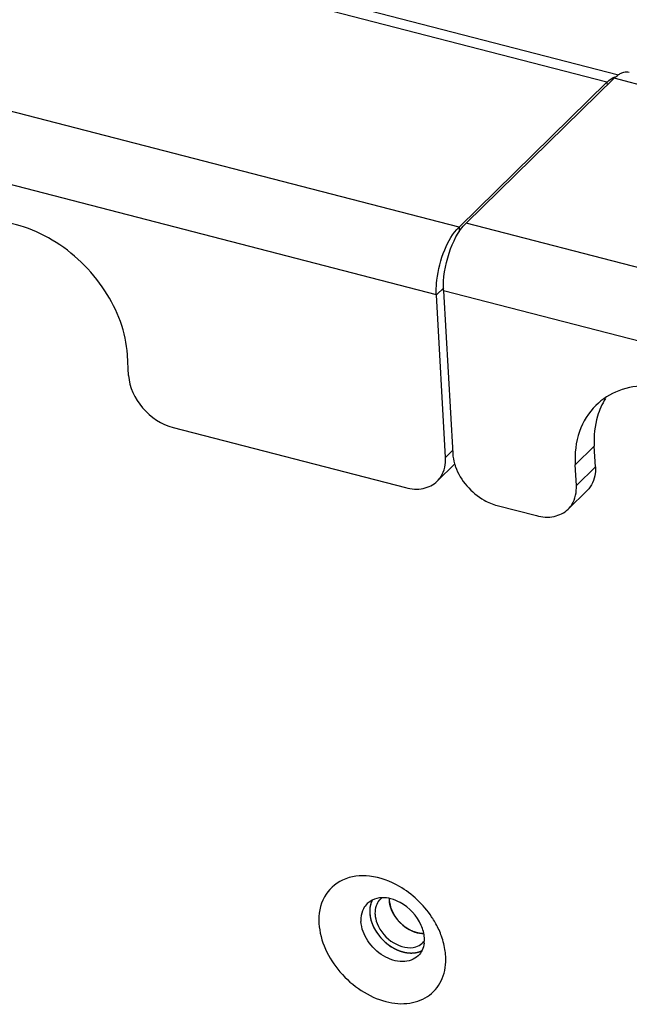
# Model space of a CAD drawing. Units: millimetres. Extents: x -36 to 3212, y -47 to 2235.
# Drawn here: x 2631 to 2656, y 1929 to 1969 of the extents above; entities that cross this region are included whole.
import ezdxf

# ---------------------------------------------------------------- set-up
doc = ezdxf.new("R2010")
doc.units = ezdxf.units.MM
doc.layers.add('07_LAYER_ASSEM_MEMBER', color=7, linetype='Continuous')

msp = doc.modelspace()

# ---------------------------------------------------------------- linework, layer by layer
at = {"layer": '07_LAYER_ASSEM_MEMBER', "color": 0, "linetype": 'Continuous'}
for p, q in [((2655.184, 1967.01), (2563.994, 1990.594)), ((2654.704, 1966.719), (2563.369, 1990.341)), ((2648.616, 1960.758), (2557.28, 1984.379)), ((2647.685, 1957.968), (2556.349, 1981.59)), ((2648.616, 1960.758), (2654.704, 1966.719)), ((2655, 1966.882), (2648.912, 1960.921)), ((2654.704, 1966.719), (2654.711, 1966.599)), ((2673.876, 1962.001), (2655, 1966.882)), ((2667.788, 1956.039), (2648.912, 1960.921)), ((2648.616, 1960.758), (2648.627, 1960.558)), ((2647.685, 1957.968), (2647.985, 1958.262)), ((2647.981, 1958.131), (2648.357, 1951.436)), ((2666.857, 1953.25), (2647.981, 1958.131)), ((2648.061, 1951.273), (2647.685, 1957.968)), ((2635.013, 1954.648), (2634.966, 1955.495)), ((2636.848, 1952.503), (2646.417, 1950.028)), ((2654.184, 1951.737), (2653.398, 1950.968)), ((2654.232, 1950.889), (2654.184, 1951.737)), ((2648.351, 1951.556), (2648.061, 1951.273)), ((2648.448, 1951.006), (2647.721, 1950.294)), ((2653.446, 1950.12), (2653.398, 1950.968)), ((2653.446, 1950.12), (2654.232, 1950.889)), ((2653.106, 1949.141), (2653.891, 1949.91)), ((2650.192, 1949.291), (2651.801, 1948.875))]:
    msp.add_line(p, q, dxfattribs=at)
for centre, radius, start, end in [((2657.032, 1952.197), 2.821, 147.6922, 156.0959), ((2650.5, 1951.618), 2.154, 196.4982, 199.7285), ((2645.39, 1932.336), 0.792, 127.1081, 134.4055), ((2645.407, 1932.312), 0.821, 116.773, 127.0328), ((2645.832, 1932.606), 0.658, 134.3789, 138.9279), ((2645.835, 1932.602), 0.663, 126.1603, 134.351), ((2646.745, 1933.097), 0.999, 179.4018, 181.6122), ((2646.768, 1933.098), 1.022, 181.6098, 183.2189), ((2646.179, 1932.521), 1.022, 181.6098, 183.2189), ((2644.244, 1930.18), 3.91, 32.5253, 33.9198), ((2644.308, 1930.221), 3.833, 28.7857, 32.5342), ((2647.173, 1932.689), 1.026, 264.9717, 268.652), ((2646.658, 1931.762), 0.662, 314.3965, 322.5745), ((2646.082, 1931.421), 1.111, 352.342, 357.0247), ((2646.003, 1931.425), 1.189, 357.0414, 3.2518), ((2646.698, 1931.752), 0.879, 287.3731, 297.4665), ((2646.661, 1931.759), 0.657, 310.405, 314.372)]:
    msp.add_arc(centre, radius, start, end, dxfattribs=at)
for points in [[(2655, 1966.882), (2655.057, 1966.938), (2655.119, 1966.99), (2655.185, 1967.033)], [(2655.185, 1967.033), (2655.229, 1967.062), (2655.275, 1967.088), (2655.324, 1967.107)], [(2648.357, 1951.436), (2648.365, 1951.291), (2648.393, 1951.146), (2648.434, 1951.006)], [(2647.488, 1932.362), (2647.15, 1932.865), (2646.686, 1933.302), (2646.161, 1933.606)], [(2645.038, 1933.034), (2645.014, 1932.987), (2644.995, 1932.937), (2644.98, 1932.886)], [(2645.448, 1933.144), (2645.307, 1933.14), (2645.163, 1933.108), (2645.037, 1933.045)], [(2645.336, 1933.038), (2645.278, 1932.971), (2645.233, 1932.892), (2645.204, 1932.809)], [(2645.814, 1933.101), (2645.695, 1933.132), (2645.571, 1933.148), (2645.448, 1933.144)], [(2645.748, 1933.041), (2645.755, 1932.911), (2645.787, 1932.782), (2645.834, 1932.661)], [(2644.836, 1932.901), (2644.775, 1932.841), (2644.723, 1932.77), (2644.683, 1932.693)], [(2644.98, 1932.886), (2644.946, 1932.768), (2644.935, 1932.643), (2644.941, 1932.52)], [(2645.204, 1932.809), (2645.169, 1932.708), (2645.155, 1932.599), (2645.158, 1932.492)], [(2645.834, 1932.661), (2645.986, 1932.273), (2646.322, 1931.928), (2646.705, 1931.765)], [(2645.159, 1932.464), (2645.166, 1932.334), (2645.198, 1932.205), (2645.245, 1932.084)], [(2646.705, 1931.765), (2646.825, 1931.714), (2646.953, 1931.679), (2647.083, 1931.667)], [(2647.191, 1931.492), (2647.181, 1931.668), (2647.134, 1931.843), (2647.064, 1932.004)], [(2647.898, 1931.557), (2647.835, 1931.732), (2647.758, 1931.903), (2647.668, 1932.066)], [(2647.148, 1931.664), (2647.137, 1931.664), (2647.115, 1931.665), (2647.093, 1931.666), (2647.082, 1931.667)], [(2646.543, 1930.872), (2646.682, 1930.86), (2646.827, 1930.871), (2646.96, 1930.913)], [(2646.841, 1931.124), (2646.93, 1931.152), (2647.016, 1931.198), (2647.087, 1931.259)], [(2647.098, 1930.985), (2647.057, 1930.901), (2647.002, 1930.823), (2646.935, 1930.758)], [(2647.183, 1931.273), (2647.169, 1931.174), (2647.141, 1931.075), (2647.098, 1930.985)]]:
    msp.add_open_spline(points, degree=3, dxfattribs=at)
for points, knots in [([(2655.324, 1967.107), (2655.35, 1967.118), (2655.446, 1967.151), (2655.554, 1967.155), (2655.626, 1967.136)], [0, 0, 0, 0, 0.271126, 1, 1, 1, 1]), ([(2654.704, 1966.719), (2654.73, 1966.745), (2654.828, 1966.833), (2654.939, 1966.908), (2655.028, 1966.944)], [0, 0, 0, 0, 0.276725, 1, 1, 1, 1]), ([(2634.966, 1955.495), (2634.913, 1956.426), (2634.174, 1958.323), (2632.378, 1960.05), (2630.611, 1960.856), (2629.288, 1961.073), (2628.064, 1960.877), (2627.385, 1960.454), (2627.119, 1960.193)], [0, 0, 0, 0, 0.256791, 0.533315, 0.665469, 0.787026, 0.897273, 1, 1, 1, 1]), ([(2647.981, 1958.131), (2647.952, 1958.654), (2648.13, 1959.651), (2648.574, 1960.59), (2648.912, 1960.921)], [0, 0, 0, 0, 0.525347, 1, 1, 1, 1]), ([(2647.704, 1958.568), (2647.752, 1958.998), (2647.956, 1959.777), (2648.353, 1960.5), (2648.616, 1960.758)], [0, 0, 0, 0, 0.540682, 1, 1, 1, 1]), ([(2647.685, 1957.968), (2647.682, 1958.016), (2647.676, 1958.216), (2647.688, 1958.416), (2647.704, 1958.568)], [0, 0, 0, 0, 0.237437, 1, 1, 1, 1]), ([(2635.013, 1954.648), (2635.04, 1954.165), (2635.5, 1953.213), (2636.365, 1952.628), (2636.848, 1952.503)], [0, 0, 0, 0, 0.491735, 1, 1, 1, 1]), ([(2662.097, 1948.718), (2662.045, 1949.649), (2661.305, 1951.546), (2659.509, 1953.273), (2657.742, 1954.079), (2656.419, 1954.296), (2655.195, 1954.1), (2654.517, 1953.677), (2654.25, 1953.416)], [0, 0, 0, 0, 0.256791, 0.533315, 0.665469, 0.787026, 0.897273, 1, 1, 1, 1]), ([(2654.25, 1953.416), (2653.948, 1953.12), (2653.467, 1952.333), (2653.372, 1951.428), (2653.398, 1950.968)], [0, 0, 0, 0, 0.478314, 1, 1, 1, 1]), ([(2654.453, 1953.34), (2654.4, 1953.221), (2654.212, 1952.708), (2654.161, 1952.151), (2654.184, 1951.737)], [0, 0, 0, 0, 0.239524, 1, 1, 1, 1]), ([(2647.721, 1950.294), (2647.781, 1950.353), (2648.004, 1950.63), (2648.076, 1951.006), (2648.061, 1951.273)], [0, 0, 0, 0, 0.238886, 1, 1, 1, 1]), ([(2648.472, 1950.89), (2648.676, 1950.322), (2649.261, 1949.65), (2650.003, 1949.34), (2650.192, 1949.291)], [0, 0, 0, 0, 0.755677, 1, 1, 1, 1]), ([(2654.232, 1950.889), (2654.237, 1950.795), (2654.229, 1950.444), (2654.075, 1950.09), (2653.892, 1949.911)], [0, 0, 0, 0, 0.270658, 1, 1, 1, 1]), ([(2646.417, 1950.028), (2646.653, 1949.967), (2647.128, 1949.928), (2647.567, 1950.144), (2647.721, 1950.294)], [0, 0, 0, 0, 0.53094, 1, 1, 1, 1]), ([(2653.106, 1949.142), (2653.166, 1949.2), (2653.389, 1949.477), (2653.461, 1949.853), (2653.446, 1950.12)], [0, 0, 0, 0, 0.238886, 1, 1, 1, 1]), ([(2651.801, 1948.875), (2652.037, 1948.814), (2652.513, 1948.775), (2652.952, 1948.991), (2653.106, 1949.142)], [0, 0, 0, 0, 0.53094, 1, 1, 1, 1]), ([(2646.161, 1933.606), (2645.787, 1933.822), (2645.011, 1934.113), (2643.807, 1933.999), (2642.949, 1933.207), (2642.83, 1932.457), (2642.851, 1932.088)], [0, 0, 0, 0, 0.28503, 0.531419, 0.756343, 1, 1, 1, 1]), ([(2644.996, 1932.936), (2644.994, 1932.928), (2644.989, 1932.913), (2644.983, 1932.893), (2644.979, 1932.88), (2644.976, 1932.872), (2644.974, 1932.864), (2644.972, 1932.853), (2644.968, 1932.836), (2644.964, 1932.819), (2644.96, 1932.802), (2644.957, 1932.785), (2644.954, 1932.768), (2644.951, 1932.75), (2644.949, 1932.737), (2644.948, 1932.724), (2644.946, 1932.707), (2644.944, 1932.691), (2644.943, 1932.676), (2644.942, 1932.667), (2644.942, 1932.658), (2644.941, 1932.647), (2644.941, 1932.628), (2644.94, 1932.612), (2644.939, 1932.599), (2644.94, 1932.589), (2644.94, 1932.572), (2644.941, 1932.549), (2644.941, 1932.53), (2644.941, 1932.52)], [0, 0, 0, 0, 0.0625, 0.125, 0.15625, 0.171875, 0.1875, 0.21875, 0.25, 0.3125, 0.34375, 0.375, 0.4375, 0.46875, 0.5, 0.53125, 0.5625, 0.625, 0.65625, 0.671875, 0.6875, 0.71875, 0.75, 0.8125, 0.828125, 0.84375, 0.875, 0.9375, 1, 1, 1, 1]), ([(2645.028, 1933.014), (2645.027, 1933.013), (2645.026, 1933.01), (2645.025, 1933.007), (2645.024, 1933.004), (2645.022, 1933.001), (2645.02, 1932.996), (2645.018, 1932.992), (2645.017, 1932.988), (2645.016, 1932.986), (2645.014, 1932.983), (2645.013, 1932.98), (2645.012, 1932.978), (2645.011, 1932.975), (2645.01, 1932.972), (2645.008, 1932.968), (2645.007, 1932.964), (2645.006, 1932.962), (2645.005, 1932.96), (2645.004, 1932.958), (2645.004, 1932.956), (2645.003, 1932.954), (2645.002, 1932.953), (2645.002, 1932.951), (2645, 1932.947), (2644.998, 1932.942), (2644.997, 1932.938), (2644.996, 1932.936)], [0, 0, 0, 0, 0.0625, 0.125, 0.15625, 0.1875, 0.25, 0.3125, 0.34375, 0.375, 0.4375, 0.46875, 0.5, 0.53125, 0.5625, 0.625, 0.65625, 0.6875, 0.71875, 0.75, 0.78125, 0.8125, 0.828125, 0.84375, 0.875, 0.9375, 1, 1, 1, 1]), ([(2645.746, 1933.105), (2645.746, 1933.104), (2645.746, 1933.103), (2645.746, 1933.1), (2645.746, 1933.099), (2645.746, 1933.096), (2645.746, 1933.091), (2645.747, 1933.084), (2645.747, 1933.076), (2645.747, 1933.068), (2645.747, 1933.061), (2645.747, 1933.056), (2645.748, 1933.049), (2645.748, 1933.044), (2645.748, 1933.041)], [0, 0, 0, 0, 0.0625, 0.125, 0.15625, 0.1875, 0.25, 0.375, 0.5, 0.625, 0.75, 0.8125, 0.875, 1, 1, 1, 1]), ([(2645.834, 1932.663), (2645.831, 1932.67), (2645.825, 1932.685), (2645.818, 1932.705), (2645.813, 1932.72), (2645.807, 1932.736), (2645.802, 1932.752), (2645.797, 1932.768), (2645.794, 1932.778), (2645.792, 1932.787), (2645.79, 1932.794), (2645.786, 1932.808), (2645.782, 1932.823), (2645.778, 1932.838), (2645.775, 1932.85), (2645.773, 1932.862), (2645.77, 1932.878), (2645.767, 1932.894), (2645.763, 1932.91), (2645.761, 1932.926), (2645.758, 1932.946), (2645.755, 1932.967), (2645.753, 1932.982), (2645.752, 1932.998), (2645.75, 1933.017), (2645.749, 1933.033), (2645.748, 1933.041)], [0, 0, 0, 0, 0.0625, 0.125, 0.15625, 0.1875, 0.25, 0.28125, 0.3125, 0.328125, 0.34375, 0.375, 0.4375, 0.46875, 0.5, 0.53125, 0.5625, 0.625, 0.65625, 0.6875, 0.75, 0.8125, 0.84375, 0.875, 0.9375, 1, 1, 1, 1]), ([(2647.064, 1932.004), (2646.894, 1932.397), (2646.473, 1932.852), (2645.947, 1933.067), (2645.814, 1933.101)], [0, 0, 0, 0, 0.757134, 1, 1, 1, 1]), ([(2644.683, 1932.693), (2644.623, 1932.576), (2644.578, 1932.394), (2644.578, 1932.214), (2644.581, 1932.167)], [0, 0, 0, 0, 0.736544, 1, 1, 1, 1]), ([(2644.941, 1932.52), (2644.942, 1932.511), (2644.944, 1932.493), (2644.946, 1932.471), (2644.947, 1932.455), (2644.948, 1932.446), (2644.949, 1932.436), (2644.951, 1932.424), (2644.953, 1932.41), (2644.955, 1932.396), (2644.957, 1932.381), (2644.959, 1932.367), (2644.963, 1932.349), (2644.966, 1932.331), (2644.969, 1932.315), (2644.971, 1932.305), (2644.972, 1932.299), (2644.974, 1932.291), (2644.977, 1932.282), (2644.981, 1932.265), (2644.986, 1932.245), (2644.991, 1932.226), (2644.997, 1932.206), (2645.004, 1932.182), (2645.012, 1932.157), (2645.018, 1932.138), (2645.025, 1932.119), (2645.034, 1932.095), (2645.04, 1932.076), (2645.044, 1932.066)], [0, 0, 0, 0, 0.0625, 0.125, 0.15625, 0.171875, 0.1875, 0.21875, 0.25, 0.28125, 0.3125, 0.34375, 0.375, 0.4375, 0.46875, 0.484375, 0.5, 0.515625, 0.53125, 0.5625, 0.625, 0.65625, 0.6875, 0.75, 0.8125, 0.84375, 0.875, 0.9375, 1, 1, 1, 1]), ([(2644.941, 1932.52), (2644.964, 1932.117), (2645.374, 1931.338), (2646.14, 1930.907), (2646.543, 1930.872)], [0, 0, 0, 0, 0.499486, 1, 1, 1, 1]), ([(2646.04, 1932.295), (2646.035, 1932.302), (2646.025, 1932.316), (2646.012, 1932.334), (2646.002, 1932.348), (2645.995, 1932.359), (2645.987, 1932.37), (2645.98, 1932.382), (2645.972, 1932.393), (2645.966, 1932.403), (2645.961, 1932.41), (2645.956, 1932.418), (2645.949, 1932.431), (2645.94, 1932.445), (2645.931, 1932.46), (2645.925, 1932.471), (2645.919, 1932.483), (2645.91, 1932.498), (2645.902, 1932.514), (2645.893, 1932.53), (2645.885, 1932.546), (2645.876, 1932.566), (2645.866, 1932.586), (2645.859, 1932.602), (2645.849, 1932.626), (2645.84, 1932.646), (2645.834, 1932.663)], [0, 0, 0, 0, 0.0625, 0.125, 0.15625, 0.1875, 0.21875, 0.25, 0.28125, 0.3125, 0.328125, 0.34375, 0.375, 0.4375, 0.46875, 0.5, 0.53125, 0.5625, 0.625, 0.65625, 0.6875, 0.75, 0.8125, 0.84375, 0.875, 1, 1, 1, 1]), ([(2646.935, 1930.758), (2646.773, 1930.599), (2646.24, 1930.426), (2645.451, 1930.713), (2644.819, 1931.317), (2644.597, 1931.888), (2644.581, 1932.167)], [0, 0, 0, 0, 0.210286, 0.463278, 0.741527, 1, 1, 1, 1]), ([(2646.704, 1931.766), (2646.689, 1931.773), (2646.658, 1931.788), (2646.623, 1931.805), (2646.6, 1931.816), (2646.59, 1931.821), (2646.583, 1931.824), (2646.575, 1931.829), (2646.562, 1931.836), (2646.543, 1931.848), (2646.521, 1931.861), (2646.498, 1931.875), (2646.479, 1931.886), (2646.466, 1931.894), (2646.459, 1931.898), (2646.451, 1931.904), (2646.442, 1931.911), (2646.42, 1931.927), (2646.394, 1931.946), (2646.368, 1931.965), (2646.355, 1931.974), (2646.348, 1931.979), (2646.342, 1931.983), (2646.337, 1931.988), (2646.33, 1931.994), (2646.319, 1932.004), (2646.295, 1932.025), (2646.271, 1932.045), (2646.251, 1932.063), (2646.242, 1932.07), (2646.236, 1932.076), (2646.229, 1932.082), (2646.218, 1932.094), (2646.203, 1932.11), (2646.184, 1932.129), (2646.165, 1932.148), (2646.149, 1932.165), (2646.138, 1932.176), (2646.132, 1932.182), (2646.126, 1932.19), (2646.119, 1932.199), (2646.101, 1932.22), (2646.075, 1932.252), (2646.052, 1932.281), (2646.04, 1932.295)], [0, 0, 0, 0, 0.0625, 0.125, 0.140625, 0.15625, 0.164062, 0.171875, 0.1875, 0.21875, 0.25, 0.28125, 0.3125, 0.328125, 0.335938, 0.34375, 0.359375, 0.375, 0.4375, 0.46875, 0.484375, 0.492188, 0.5, 0.507812, 0.515625, 0.53125, 0.5625, 0.625, 0.640625, 0.65625, 0.664062, 0.671875, 0.6875, 0.71875, 0.75, 0.78125, 0.8125, 0.828125, 0.835938, 0.84375, 0.859375, 0.875, 0.9375, 1, 1, 1, 1]), ([(2642.851, 1932.088), (2642.892, 1931.364), (2643.425, 1930.272), (2644.545, 1929.29), (2645.549, 1928.822), (2646.562, 1928.728), (2647.45, 1929.065), (2648.011, 1929.812), (2648.088, 1930.428), (2648.07, 1930.738)], [0, 0, 0, 0, 0.268308, 0.412341, 0.548778, 0.670888, 0.77953, 0.88492, 1, 1, 1, 1]), ([(2645.044, 1932.066), (2645.048, 1932.057), (2645.055, 1932.039), (2645.065, 1932.016), (2645.072, 1932), (2645.075, 1931.991), (2645.08, 1931.981), (2645.086, 1931.969), (2645.093, 1931.955), (2645.099, 1931.94), (2645.105, 1931.928), (2645.11, 1931.919), (2645.114, 1931.91), (2645.123, 1931.894), (2645.132, 1931.876), (2645.14, 1931.861), (2645.145, 1931.852), (2645.149, 1931.845), (2645.153, 1931.838), (2645.158, 1931.829), (2645.168, 1931.812), (2645.179, 1931.794), (2645.19, 1931.775), (2645.202, 1931.756), (2645.217, 1931.733), (2645.231, 1931.711), (2645.243, 1931.692), (2645.256, 1931.674), (2645.272, 1931.652), (2645.285, 1931.634), (2645.292, 1931.625)], [0, 0, 0, 0, 0.0625, 0.125, 0.15625, 0.171875, 0.1875, 0.21875, 0.25, 0.28125, 0.3125, 0.328125, 0.34375, 0.375, 0.4375, 0.46875, 0.484375, 0.5, 0.515625, 0.53125, 0.5625, 0.625, 0.65625, 0.6875, 0.75, 0.8125, 0.84375, 0.875, 0.9375, 1, 1, 1, 1]), ([(2645.245, 1932.084), (2645.373, 1931.757), (2645.823, 1931.219), (2646.547, 1931.032), (2646.841, 1931.124)], [0, 0, 0, 0, 0.532719, 1, 1, 1, 1]), ([(2647.082, 1931.667), (2647.074, 1931.668), (2647.059, 1931.67), (2647.041, 1931.672), (2647.028, 1931.674), (2647.02, 1931.675), (2647.012, 1931.676), (2647.002, 1931.678), (2646.986, 1931.681), (2646.97, 1931.683), (2646.954, 1931.686), (2646.939, 1931.69), (2646.924, 1931.693), (2646.911, 1931.696), (2646.903, 1931.698), (2646.898, 1931.699), (2646.891, 1931.701), (2646.883, 1931.703), (2646.869, 1931.707), (2646.853, 1931.712), (2646.837, 1931.717), (2646.821, 1931.722), (2646.801, 1931.729), (2646.78, 1931.736), (2646.764, 1931.741), (2646.74, 1931.751), (2646.72, 1931.759), (2646.704, 1931.766)], [0, 0, 0, 0, 0.0625, 0.125, 0.15625, 0.171875, 0.1875, 0.21875, 0.25, 0.3125, 0.34375, 0.375, 0.4375, 0.46875, 0.484375, 0.5, 0.515625, 0.53125, 0.5625, 0.625, 0.65625, 0.6875, 0.75, 0.8125, 0.84375, 0.875, 1, 1, 1, 1]), ([(2645.292, 1931.625), (2645.305, 1931.609), (2645.332, 1931.575), (2645.363, 1931.538), (2645.383, 1931.513), (2645.392, 1931.502), (2645.399, 1931.494), (2645.406, 1931.486), (2645.419, 1931.473), (2645.438, 1931.453), (2645.46, 1931.43), (2645.483, 1931.407), (2645.502, 1931.387), (2645.515, 1931.374), (2645.523, 1931.366), (2645.531, 1931.359), (2645.541, 1931.35), (2645.558, 1931.335), (2645.579, 1931.317), (2645.604, 1931.295), (2645.625, 1931.277), (2645.64, 1931.264), (2645.648, 1931.257), (2645.654, 1931.251), (2645.661, 1931.247), (2645.669, 1931.24), (2645.684, 1931.229), (2645.715, 1931.207), (2645.745, 1931.185), (2645.771, 1931.167), (2645.781, 1931.159), (2645.79, 1931.152), (2645.799, 1931.147), (2645.815, 1931.137), (2645.837, 1931.124), (2645.864, 1931.107), (2645.891, 1931.091), (2645.914, 1931.078), (2645.929, 1931.068), (2645.938, 1931.063), (2645.948, 1931.058), (2645.96, 1931.052), (2645.979, 1931.043), (2646.003, 1931.031), (2646.041, 1931.013), (2646.07, 1930.999), (2646.089, 1930.99)], [0, 0, 0, 0, 0.0625, 0.125, 0.140625, 0.15625, 0.164062, 0.171875, 0.1875, 0.21875, 0.25, 0.28125, 0.3125, 0.328125, 0.335938, 0.34375, 0.359375, 0.375, 0.40625, 0.4375, 0.46875, 0.484375, 0.492188, 0.5, 0.507812, 0.515625, 0.53125, 0.5625, 0.625, 0.640625, 0.65625, 0.664062, 0.671875, 0.6875, 0.71875, 0.75, 0.78125, 0.8125, 0.828125, 0.835938, 0.84375, 0.859375, 0.875, 0.90625, 0.9375, 1, 1, 1, 1]), ([(2648.07, 1930.738), (2648.066, 1930.806), (2648.039, 1931.084), (2647.97, 1931.357), (2647.898, 1931.557)], [0, 0, 0, 0, 0.240977, 1, 1, 1, 1]), ([(2646.089, 1930.99), (2646.098, 1930.986), (2646.116, 1930.979), (2646.139, 1930.97), (2646.154, 1930.963), (2646.164, 1930.96), (2646.173, 1930.957), (2646.185, 1930.952), (2646.2, 1930.947), (2646.215, 1930.942), (2646.227, 1930.938), (2646.236, 1930.935), (2646.246, 1930.932), (2646.262, 1930.927), (2646.28, 1930.922), (2646.298, 1930.917), (2646.311, 1930.913), (2646.326, 1930.909), (2646.345, 1930.905), (2646.365, 1930.9), (2646.384, 1930.896), (2646.403, 1930.892), (2646.427, 1930.888), (2646.451, 1930.884), (2646.471, 1930.88), (2646.489, 1930.878), (2646.513, 1930.875), (2646.532, 1930.873), (2646.542, 1930.872)], [0, 0, 0, 0, 0.0625, 0.125, 0.15625, 0.171875, 0.1875, 0.21875, 0.25, 0.28125, 0.3125, 0.328125, 0.34375, 0.375, 0.4375, 0.46875, 0.5, 0.53125, 0.5625, 0.625, 0.65625, 0.6875, 0.75, 0.8125, 0.84375, 0.875, 0.9375, 1, 1, 1, 1]), ([(2646.542, 1930.872), (2646.553, 1930.872), (2646.576, 1930.87), (2646.605, 1930.869), (2646.625, 1930.868), (2646.637, 1930.867), (2646.649, 1930.868), (2646.664, 1930.868), (2646.681, 1930.869), (2646.699, 1930.869), (2646.714, 1930.87), (2646.726, 1930.87), (2646.734, 1930.871), (2646.742, 1930.871), (2646.759, 1930.873), (2646.778, 1930.875), (2646.797, 1930.877), (2646.808, 1930.879), (2646.816, 1930.879), (2646.825, 1930.881), (2646.836, 1930.883), (2646.855, 1930.887), (2646.874, 1930.891), (2646.891, 1930.895), (2646.899, 1930.896), (2646.907, 1930.898), (2646.917, 1930.901), (2646.93, 1930.905), (2646.945, 1930.909), (2646.96, 1930.914), (2646.973, 1930.918), (2646.983, 1930.92), (2646.993, 1930.924), (2647.011, 1930.931), (2647.037, 1930.942), (2647.057, 1930.95), (2647.067, 1930.954)], [0, 0, 0, 0, 0.0625, 0.125, 0.15625, 0.171875, 0.1875, 0.21875, 0.25, 0.28125, 0.3125, 0.328125, 0.34375, 0.359375, 0.375, 0.4375, 0.46875, 0.484375, 0.5, 0.515625, 0.53125, 0.5625, 0.625, 0.640625, 0.65625, 0.671875, 0.6875, 0.71875, 0.75, 0.78125, 0.8125, 0.828125, 0.84375, 0.875, 0.9375, 1, 1, 1, 1])]:
    msp.add_open_spline(points, degree=3, knots=knots, dxfattribs=at)

doc.saveas('drawing.dxf')
